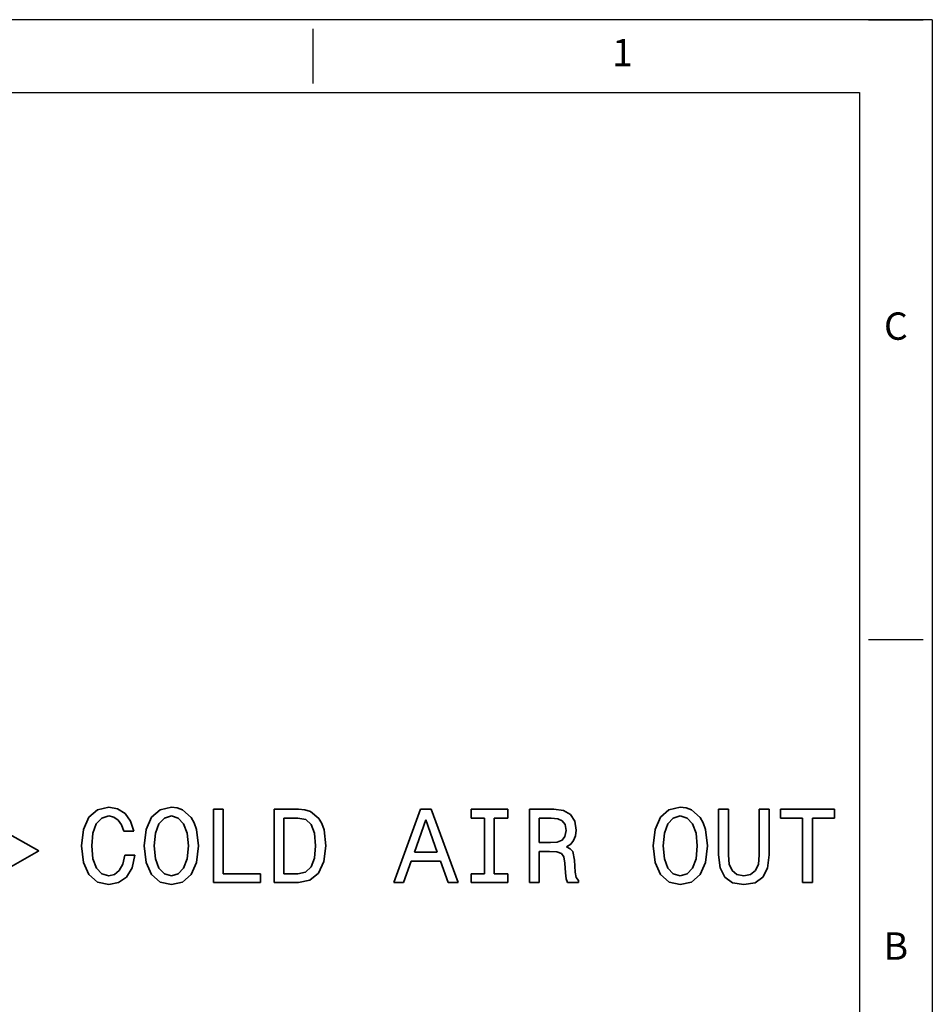
# Model space of a CAD drawing. Extents: x 796 to 1190, y 558 to 737.
# Drawn here: x 1107 to 1190, y 647 to 737 of the extents above; entities that cross this region are included whole.
import ezdxf
from ezdxf.enums import TextEntityAlignment as Align

# ---------------------------------------------------------------- set-up
doc = ezdxf.new("R2010")
doc.units = 0
doc.layers.add('XX3', color=7, linetype='Continuous')
doc.styles.add('ROMAND', font='romand', dxfattribs={"height": 0.1875})

msp = doc.modelspace()

# ---------------------------------------------------------------- linework, layer by layer
at = {"color": 3, "lineweight": 35, "ltscale": 0.258709}
for q in [(1100.158, 666.478), (1100.158, 656.357)]:
    msp.add_line((1109.185, 661.417), q, dxfattribs=at)
at = {"color": 3, "lineweight": 35, "ltscale": 0.025713}
for p, q in [((1114.504, 665.152), (1113.726, 664.48)), ((1120.192, 665.152), (1119.414, 664.48)), ((1166.461, 665.152), (1165.683, 664.48))]:
    msp.add_line(p, q, dxfattribs=at)
at = {"color": 3, "lineweight": 35, "ltscale": 0.026159}
msp.add_line((1115.523, 665.392), (1114.504, 665.152), dxfattribs=at)
at = {"color": 3, "lineweight": 35, "ltscale": 0.020773}
msp.add_line((1116.339, 665.239), (1115.523, 665.392), dxfattribs=at)
at = {"color": 3, "lineweight": 35, "ltscale": 0.020191}
msp.add_line((1117.022, 664.806), (1116.339, 665.239), dxfattribs=at)
at = {"color": 3, "lineweight": 35, "ltscale": 0.021333}
msp.add_line((1117.521, 664.115), (1117.022, 664.806), dxfattribs=at)
at = {"color": 3, "lineweight": 35, "ltscale": 0.026393}
msp.add_line((1121.22, 665.392), (1120.192, 665.152), dxfattribs=at)
at = {"color": 3, "lineweight": 35, "ltscale": 0.013317}
msp.add_line((1121.748, 665.325), (1121.22, 665.392), dxfattribs=at)
at = {"color": 3, "lineweight": 35, "ltscale": 0.012762}
msp.add_line((1122.229, 665.152), (1121.748, 665.325), dxfattribs=at)
at = {"color": 3, "lineweight": 35, "ltscale": 0.026053}
for p, q in [((1123.017, 664.47), (1122.229, 665.152)), ((1168.498, 658.59), (1169.285, 659.273))]:
    msp.add_line(p, q, dxfattribs=at)
at = {"color": 3, "lineweight": 35, "ltscale": 0.022096}
for p, q in [((1125.937, 665.21), (1125.053, 665.21)), ((1178.614, 658.542), (1179.498, 658.542))]:
    msp.add_line(p, q, dxfattribs=at)
at = {"color": 3, "lineweight": 35, "ltscale": 0.166688}
for p, q in [((1125.053, 665.21), (1125.053, 658.542)), ((1130.558, 665.21), (1130.558, 658.542)), ((1153.779, 665.21), (1153.779, 658.542))]:
    msp.add_line(p, q, dxfattribs=at)
at = {"color": 3, "lineweight": 35, "ltscale": 0.146512}
msp.add_line((1125.937, 659.349), (1125.937, 665.21), dxfattribs=at)
at = {"color": 3, "lineweight": 35, "ltscale": 0.055481}
for p, q in [((1132.777, 665.21), (1130.558, 665.21)), ((1130.558, 658.542), (1132.777, 658.542))]:
    msp.add_line(p, q, dxfattribs=at)
at = {"color": 3, "lineweight": 35, "ltscale": 0.014484}
msp.add_line((1133.354, 665.152), (1132.777, 665.21), dxfattribs=at)
at = {"color": 3, "lineweight": 35, "ltscale": 0.013296}
msp.add_line((1133.863, 664.998), (1133.354, 665.152), dxfattribs=at)
at = {"color": 3, "lineweight": 35, "ltscale": 0.024946}
msp.add_line((1134.641, 664.374), (1133.863, 664.998), dxfattribs=at)
at = {"color": 3, "lineweight": 35, "ltscale": 0.177645}
msp.add_line((1143.864, 665.219), (1141.434, 658.542), dxfattribs=at)
at = {"color": 3, "lineweight": 35, "ltscale": 0.024498}
msp.add_line((1144.844, 665.219), (1143.864, 665.219), dxfattribs=at)
at = {"color": 3, "lineweight": 35, "ltscale": 0.177728}
msp.add_line((1147.285, 658.542), (1144.844, 665.219), dxfattribs=at)
at = {"color": 3, "lineweight": 35, "ltscale": 0.083585}
for p, q in [((1151.81, 665.21), (1148.466, 665.21)), ((1148.466, 658.542), (1151.81, 658.542))]:
    msp.add_line(p, q, dxfattribs=at)
at = {"color": 3, "lineweight": 35, "ltscale": 0.020177}
for p, q in [((1148.466, 665.21), (1148.466, 664.403)), ((1151.81, 664.403), (1151.81, 665.21)), ((1176.587, 665.21), (1176.587, 664.403)), ((1181.516, 664.403), (1181.516, 665.21))]:
    msp.add_line(p, q, dxfattribs=at)
at = {"color": 3, "lineweight": 35, "ltscale": 0.055724}
msp.add_line((1156.008, 665.21), (1153.779, 665.21), dxfattribs=at)
at = {"color": 3, "lineweight": 35, "ltscale": 0.021841}
msp.add_line((1156.873, 665.085), (1156.008, 665.21), dxfattribs=at)
at = {"color": 3, "lineweight": 35, "ltscale": 0.018291}
msp.add_line((1157.507, 664.72), (1156.873, 665.085), dxfattribs=at)
at = {"color": 3, "lineweight": 35, "ltscale": 0.017925}
msp.add_line((1157.891, 664.115), (1157.507, 664.72), dxfattribs=at)
at = {"color": 3, "lineweight": 35, "ltscale": 0.026391}
msp.add_line((1167.489, 665.392), (1166.461, 665.152), dxfattribs=at)
at = {"color": 3, "lineweight": 35, "ltscale": 0.013316}
msp.add_line((1168.017, 665.325), (1167.489, 665.392), dxfattribs=at)
at = {"color": 3, "lineweight": 35, "ltscale": 0.012765}
msp.add_line((1168.498, 665.152), (1168.017, 665.325), dxfattribs=at)
at = {"color": 3, "lineweight": 35, "ltscale": 0.026051}
msp.add_line((1169.285, 664.47), (1168.498, 665.152), dxfattribs=at)
at = {"color": 3, "lineweight": 35, "ltscale": 0.022098}
for p, q in [((1171.86, 665.21), (1170.976, 665.21)), ((1141.434, 658.542), (1142.318, 658.542))]:
    msp.add_line(p, q, dxfattribs=at)
at = {"color": 3, "lineweight": 35, "ltscale": 0.103279}
for p, q in [((1170.976, 665.21), (1170.976, 661.079)), ((1175.569, 661.079), (1175.569, 665.21))]:
    msp.add_line(p, q, dxfattribs=at)
at = {"color": 3, "lineweight": 35, "ltscale": 0.104479}
for p, q in [((1171.86, 661.031), (1171.86, 665.21)), ((1174.675, 665.21), (1174.675, 661.031))]:
    msp.add_line(p, q, dxfattribs=at)
at = {"color": 3, "lineweight": 35, "ltscale": 0.022336}
msp.add_line((1175.569, 665.21), (1174.675, 665.21), dxfattribs=at)
at = {"color": 3, "lineweight": 35, "ltscale": 0.123213}
msp.add_line((1181.516, 665.21), (1176.587, 665.21), dxfattribs=at)
at = {"color": 3, "lineweight": 35, "ltscale": 0.030313}
msp.add_line((1113.726, 664.48), (1113.227, 663.375), dxfattribs=at)
at = {"color": 3, "lineweight": 35, "ltscale": 0.022797}
for p, q in [((1114.082, 663.039), (1114.399, 663.894)), ((1166.048, 663.039), (1166.365, 663.894)), ((1115.523, 658.36), (1116.416, 658.542))]:
    msp.add_line(p, q, dxfattribs=at)
at = {"color": 3, "lineweight": 35, "ltscale": 0.01784}
for p, q in [((1114.399, 663.894), (1114.889, 664.412)), ((1120.586, 659.34), (1120.096, 659.859)), ((1122.334, 659.859), (1121.844, 659.34)), ((1166.855, 659.34), (1166.365, 659.859)), ((1168.603, 659.859), (1168.113, 659.34))]:
    msp.add_line(p, q, dxfattribs=at)
at = {"color": 3, "lineweight": 35, "ltscale": 0.016498}
msp.add_line((1114.889, 664.412), (1115.523, 664.595), dxfattribs=at)
at = {"color": 3, "lineweight": 35, "ltscale": 0.011777}
msp.add_line((1115.523, 664.595), (1115.984, 664.499), dxfattribs=at)
at = {"color": 3, "lineweight": 35, "ltscale": 0.011926}
msp.add_line((1115.984, 664.499), (1116.378, 664.23), dxfattribs=at)
at = {"color": 3, "lineweight": 35, "ltscale": 0.013261}
msp.add_line((1116.378, 664.23), (1116.685, 663.798), dxfattribs=at)
at = {"color": 3, "lineweight": 35, "ltscale": 0.023926}
msp.add_line((1117.809, 663.202), (1117.521, 664.115), dxfattribs=at)
at = {"color": 3, "lineweight": 35, "ltscale": 0.030215}
for p, q in [((1119.414, 664.48), (1118.924, 663.375)), ((1165.683, 664.48), (1165.193, 663.375))]:
    msp.add_line(p, q, dxfattribs=at)
at = {"color": 3, "lineweight": 35, "ltscale": 0.022798}
msp.add_line((1119.779, 663.039), (1120.096, 663.894), dxfattribs=at)
at = {"color": 3, "lineweight": 35, "ltscale": 0.017841}
for p, q in [((1120.096, 663.894), (1120.586, 664.412)), ((1166.365, 663.894), (1166.855, 664.412))]:
    msp.add_line(p, q, dxfattribs=at)
at = {"color": 3, "lineweight": 35, "ltscale": 0.016495}
msp.add_line((1120.586, 664.412), (1121.22, 664.595), dxfattribs=at)
at = {"color": 3, "lineweight": 35, "ltscale": 0.016264}
msp.add_line((1121.22, 664.595), (1121.844, 664.412), dxfattribs=at)
at = {"color": 3, "lineweight": 35, "ltscale": 0.018017}
for p, q in [((1121.844, 664.412), (1122.334, 663.884)), ((1168.113, 664.412), (1168.603, 663.884))]:
    msp.add_line(p, q, dxfattribs=at)
at = {"color": 3, "lineweight": 35, "ltscale": 0.022799}
for p, q in [((1122.334, 663.884), (1122.651, 663.029)), ((1168.603, 663.884), (1168.92, 663.029)), ((1122.651, 660.714), (1122.334, 659.859)), ((1168.92, 660.714), (1168.603, 659.859))]:
    msp.add_line(p, q, dxfattribs=at)
at = {"color": 3, "lineweight": 35, "ltscale": 0.0143}
msp.add_line((1123.295, 663.97), (1123.017, 664.47), dxfattribs=at)
at = {"color": 3, "lineweight": 35, "ltscale": 0.016029}
msp.add_line((1123.506, 663.365), (1123.295, 663.97), dxfattribs=at)
at = {"color": 3, "lineweight": 35, "ltscale": 0.126818}
msp.add_line((1131.452, 659.34), (1131.452, 664.412), dxfattribs=at)
at = {"color": 3, "lineweight": 35, "ltscale": 0.031465}
for p, q in [((1131.452, 664.412), (1132.71, 664.412)), ((1132.71, 659.34), (1131.452, 659.34))]:
    msp.add_line(p, q, dxfattribs=at)
at = {"color": 3, "lineweight": 35, "ltscale": 0.018605}
msp.add_line((1132.71, 664.412), (1133.44, 664.268), dxfattribs=at)
at = {"color": 3, "lineweight": 35, "ltscale": 0.016673}
msp.add_line((1133.44, 664.268), (1133.94, 663.826), dxfattribs=at)
at = {"color": 3, "lineweight": 35, "ltscale": 0.021057}
msp.add_line((1133.94, 663.826), (1134.238, 663.039), dxfattribs=at)
at = {"color": 3, "lineweight": 35, "ltscale": 0.013347}
msp.add_line((1134.91, 663.913), (1134.641, 664.374), dxfattribs=at)
at = {"color": 3, "lineweight": 35, "ltscale": 0.015191}
msp.add_line((1135.103, 663.336), (1134.91, 663.913), dxfattribs=at)
at = {"color": 3, "lineweight": 35, "ltscale": 0.077859}
for p, q in [((1143.326, 661.319), (1144.354, 664.259)), ((1144.354, 664.259), (1145.382, 661.319))]:
    msp.add_line(p, q, dxfattribs=at)
at = {"color": 3, "lineweight": 35, "ltscale": 0.030742}
for p, q in [((1148.466, 664.403), (1149.696, 664.403)), ((1149.696, 659.349), (1148.466, 659.349))]:
    msp.add_line(p, q, dxfattribs=at)
at = {"color": 3, "lineweight": 35, "ltscale": 0.126335}
for p, q in [((1149.696, 664.403), (1149.696, 659.349)), ((1150.58, 659.349), (1150.58, 664.403))]:
    msp.add_line(p, q, dxfattribs=at)
at = {"color": 3, "lineweight": 35, "ltscale": 0.030745}
for p, q in [((1150.58, 664.403), (1151.81, 664.403)), ((1151.81, 659.349), (1150.58, 659.349))]:
    msp.add_line(p, q, dxfattribs=at)
at = {"color": 3, "lineweight": 35, "ltscale": 0.055485}
msp.add_line((1154.673, 662.174), (1154.673, 664.393), dxfattribs=at)
at = {"color": 3, "lineweight": 35, "ltscale": 0.027141}
msp.add_line((1154.673, 664.393), (1155.758, 664.393), dxfattribs=at)
at = {"color": 3, "lineweight": 35, "ltscale": 0.014721}
msp.add_line((1155.758, 664.393), (1156.344, 664.336), dxfattribs=at)
at = {"color": 3, "lineweight": 35, "ltscale": 0.011292}
msp.add_line((1156.344, 664.336), (1156.757, 664.153), dxfattribs=at)
at = {"color": 3, "lineweight": 35, "ltscale": 0.010617}
for p, q in [((1156.757, 664.153), (1157.017, 663.817)), ((1157.007, 662.731), (1156.748, 662.395))]:
    msp.add_line(p, q, dxfattribs=at)
at = {"color": 3, "lineweight": 35, "ltscale": 0.020451}
msp.add_line((1158.026, 663.308), (1157.891, 664.115), dxfattribs=at)
at = {"color": 3, "lineweight": 35, "ltscale": 0.016496}
msp.add_line((1166.855, 664.412), (1167.489, 664.595), dxfattribs=at)
at = {"color": 3, "lineweight": 35, "ltscale": 0.016266}
msp.add_line((1167.489, 664.595), (1168.113, 664.412), dxfattribs=at)
at = {"color": 3, "lineweight": 35, "ltscale": 0.014302}
msp.add_line((1169.564, 663.97), (1169.285, 664.47), dxfattribs=at)
at = {"color": 3, "lineweight": 35, "ltscale": 0.016028}
msp.add_line((1169.775, 663.365), (1169.564, 663.97), dxfattribs=at)
at = {"color": 3, "lineweight": 35, "ltscale": 0.050677}
msp.add_line((1176.587, 664.403), (1178.614, 664.403), dxfattribs=at)
at = {"color": 3, "lineweight": 35, "ltscale": 0.146511}
for p, q in [((1178.614, 664.403), (1178.614, 658.542)), ((1179.498, 658.542), (1179.498, 664.403))]:
    msp.add_line(p, q, dxfattribs=at)
at = {"color": 3, "lineweight": 35, "ltscale": 0.050439}
msp.add_line((1179.498, 664.403), (1181.516, 664.403), dxfattribs=at)
at = {"color": 3, "lineweight": 35, "ltscale": 0.037717}
for p, q in [((1113.227, 663.375), (1113.054, 661.876)), ((1118.924, 663.375), (1118.751, 661.876)), ((1113.054, 661.876), (1113.227, 660.377)), ((1118.751, 661.876), (1118.924, 660.377))]:
    msp.add_line(p, q, dxfattribs=at)
at = {"color": 3, "lineweight": 35, "ltscale": 0.029183}
for p, q in [((1113.976, 661.876), (1114.082, 663.039)), ((1119.673, 661.876), (1119.779, 663.039)), ((1165.942, 661.876), (1166.048, 663.039))]:
    msp.add_line(p, q, dxfattribs=at)
at = {"color": 3, "lineweight": 35, "ltscale": 0.015801}
msp.add_line((1116.685, 663.798), (1116.897, 663.202), dxfattribs=at)
at = {"color": 3, "lineweight": 35, "ltscale": 0.022815}
msp.add_line((1116.897, 663.202), (1117.809, 663.202), dxfattribs=at)
at = {"color": 3, "lineweight": 35, "ltscale": 0.028964}
for p, q in [((1122.651, 663.029), (1122.767, 661.876)), ((1168.92, 663.029), (1169.036, 661.876))]:
    msp.add_line(p, q, dxfattribs=at)
at = {"color": 3, "lineweight": 35, "ltscale": 0.037506}
for p, q in [((1123.689, 661.876), (1123.506, 663.365)), ((1169.958, 661.876), (1169.775, 663.365))]:
    msp.add_line(p, q, dxfattribs=at)
at = {"color": 3, "lineweight": 35, "ltscale": 0.029162}
msp.add_line((1134.238, 663.039), (1134.334, 661.876), dxfattribs=at)
at = {"color": 3, "lineweight": 35, "ltscale": 0.036708}
msp.add_line((1135.256, 661.876), (1135.103, 663.336), dxfattribs=at)
at = {"color": 3, "lineweight": 35, "ltscale": 0.014135}
msp.add_line((1157.103, 663.288), (1157.007, 662.731), dxfattribs=at)
at = {"color": 3, "lineweight": 35, "ltscale": 0.013388}
msp.add_line((1157.017, 663.817), (1157.103, 663.288), dxfattribs=at)
at = {"color": 3, "lineweight": 35, "ltscale": 0.012813}
msp.add_line((1157.968, 662.798), (1158.026, 663.308), dxfattribs=at)
at = {"color": 3, "lineweight": 35, "ltscale": 0.037718}
for p, q in [((1165.193, 663.375), (1165.02, 661.876)), ((1165.02, 661.876), (1165.193, 660.377))]:
    msp.add_line(p, q, dxfattribs=at)
at = {"color": 3, "lineweight": 35, "ltscale": 0.025699}
msp.add_line((1155.701, 662.174), (1154.673, 662.174), dxfattribs=at)
at = {"color": 3, "lineweight": 35, "ltscale": 0.01518}
msp.add_line((1156.306, 662.222), (1155.701, 662.174), dxfattribs=at)
at = {"color": 3, "lineweight": 35, "ltscale": 0.011864}
msp.add_line((1156.748, 662.395), (1156.306, 662.222), dxfattribs=at)
at = {"color": 3, "lineweight": 35, "ltscale": 0.011329}
msp.add_line((1157.142, 661.799), (1157.526, 662.039), dxfattribs=at)
at = {"color": 3, "lineweight": 35, "ltscale": 0.010766}
msp.add_line((1157.526, 662.039), (1157.795, 662.376), dxfattribs=at)
at = {"color": 3, "lineweight": 35, "ltscale": 0.011415}
msp.add_line((1157.795, 662.376), (1157.968, 662.798), dxfattribs=at)
at = {"color": 3, "lineweight": 35, "ltscale": 0.029422}
for p, q in [((1114.082, 660.704), (1113.976, 661.876)), ((1119.779, 660.704), (1119.673, 661.876)), ((1166.048, 660.704), (1165.942, 661.876))]:
    msp.add_line(p, q, dxfattribs=at)
at = {"color": 3, "lineweight": 35, "ltscale": 0.029204}
for p, q in [((1122.767, 661.876), (1122.651, 660.714)), ((1169.036, 661.876), (1168.92, 660.714))]:
    msp.add_line(p, q, dxfattribs=at)
at = {"color": 3, "lineweight": 35, "ltscale": 0.037746}
for p, q in [((1123.506, 660.377), (1123.689, 661.876)), ((1169.775, 660.377), (1169.958, 661.876))]:
    msp.add_line(p, q, dxfattribs=at)
at = {"color": 3, "lineweight": 35, "ltscale": 0.028227}
msp.add_line((1134.334, 661.876), (1134.228, 660.752), dxfattribs=at)
at = {"color": 3, "lineweight": 35, "ltscale": 0.036049}
msp.add_line((1135.083, 660.445), (1135.256, 661.876), dxfattribs=at)
at = {"color": 3, "lineweight": 35, "ltscale": 0.051399}
msp.add_line((1145.382, 661.319), (1143.326, 661.319), dxfattribs=at)
at = {"color": 3, "lineweight": 35, "ltscale": 0.070374}
msp.add_line((1154.673, 658.542), (1154.673, 661.357), dxfattribs=at)
at = {"color": 3, "lineweight": 35, "ltscale": 0.022818}
msp.add_line((1154.673, 661.357), (1155.585, 661.357), dxfattribs=at)
at = {"color": 3, "lineweight": 35, "ltscale": 0.016829}
msp.add_line((1155.585, 661.357), (1156.258, 661.328), dxfattribs=at)
at = {"color": 3, "lineweight": 35, "ltscale": 0.011088}
msp.add_line((1156.258, 661.328), (1156.681, 661.194), dxfattribs=at)
at = {"color": 3, "lineweight": 35, "ltscale": 0.009799}
msp.add_line((1156.681, 661.194), (1156.911, 660.877), dxfattribs=at)
at = {"color": 3, "lineweight": 35, "ltscale": 0.009778}
msp.add_line((1157.488, 661.617), (1157.142, 661.799), dxfattribs=at)
at = {"color": 3, "lineweight": 35, "ltscale": 0.008335}
msp.add_line((1157.709, 661.367), (1157.488, 661.617), dxfattribs=at)
at = {"color": 3, "lineweight": 35, "ltscale": 0.020349}
msp.add_line((1157.872, 660.57), (1157.709, 661.367), dxfattribs=at)
at = {"color": 3, "lineweight": 35, "ltscale": 0.030312}
for p, q in [((1113.227, 660.377), (1113.726, 659.273)), ((1118.924, 660.377), (1119.423, 659.273))]:
    msp.add_line(p, q, dxfattribs=at)
at = {"color": 3, "lineweight": 35, "ltscale": 0.022658}
msp.add_line((1114.408, 659.859), (1114.082, 660.704), dxfattribs=at)
at = {"color": 3, "lineweight": 35, "ltscale": 0.02074}
msp.add_line((1116.993, 661.021), (1116.8, 660.214), dxfattribs=at)
at = {"color": 3, "lineweight": 35, "ltscale": 0.023058}
msp.add_line((1117.915, 661.021), (1116.993, 661.021), dxfattribs=at)
at = {"color": 3, "lineweight": 35, "ltscale": 0.029127}
msp.add_line((1117.646, 659.887), (1117.915, 661.021), dxfattribs=at)
at = {"color": 3, "lineweight": 35, "ltscale": 0.022573}
msp.add_line((1120.096, 659.859), (1119.779, 660.704), dxfattribs=at)
at = {"color": 3, "lineweight": 35, "ltscale": 0.030214}
for p, q in [((1123.017, 659.273), (1123.506, 660.377)), ((1169.285, 659.273), (1169.775, 660.377))]:
    msp.add_line(p, q, dxfattribs=at)
at = {"color": 3, "lineweight": 35, "ltscale": 0.021055}
msp.add_line((1134.228, 660.752), (1133.93, 659.964), dxfattribs=at)
at = {"color": 3, "lineweight": 35, "ltscale": 0.028802}
msp.add_line((1134.603, 659.397), (1135.083, 660.445), dxfattribs=at)
at = {"color": 3, "lineweight": 35, "ltscale": 0.052039}
msp.add_line((1142.318, 658.542), (1143.019, 660.502), dxfattribs=at)
at = {"color": 3, "lineweight": 35, "ltscale": 0.066531}
msp.add_line((1143.019, 660.502), (1145.68, 660.502), dxfattribs=at)
at = {"color": 3, "lineweight": 35, "ltscale": 0.05204}
msp.add_line((1145.68, 660.502), (1146.382, 658.542), dxfattribs=at)
at = {"color": 3, "lineweight": 35, "ltscale": 0.014373}
msp.add_line((1156.911, 660.877), (1157.007, 660.31), dxfattribs=at)
at = {"color": 3, "lineweight": 35, "ltscale": 0.021651}
msp.add_line((1157.007, 660.31), (1157.055, 659.445), dxfattribs=at)
at = {"color": 3, "lineweight": 35, "ltscale": 0.026954}
msp.add_line((1157.939, 659.493), (1157.872, 660.57), dxfattribs=at)
at = {"color": 3, "lineweight": 35, "ltscale": 0.030311}
msp.add_line((1165.193, 660.377), (1165.692, 659.273), dxfattribs=at)
at = {"color": 3, "lineweight": 35, "ltscale": 0.022572}
msp.add_line((1166.365, 659.859), (1166.048, 660.704), dxfattribs=at)
at = {"color": 3, "lineweight": 35, "ltscale": 0.030212}
msp.add_line((1170.976, 661.079), (1171.111, 659.878), dxfattribs=at)
at = {"color": 3, "lineweight": 35, "ltscale": 0.020745}
msp.add_line((1171.937, 660.204), (1171.86, 661.031), dxfattribs=at)
at = {"color": 3, "lineweight": 35, "ltscale": 0.020532}
msp.add_line((1174.675, 661.031), (1174.589, 660.214), dxfattribs=at)
at = {"color": 3, "lineweight": 35, "ltscale": 0.030476}
msp.add_line((1175.425, 659.868), (1175.569, 661.079), dxfattribs=at)
at = {"color": 3, "lineweight": 35, "ltscale": 0.017839}
msp.add_line((1114.898, 659.34), (1114.408, 659.859), dxfattribs=at)
at = {"color": 3, "lineweight": 35, "ltscale": 0.014181}
msp.add_line((1116.483, 659.638), (1116.042, 659.282), dxfattribs=at)
at = {"color": 3, "lineweight": 35, "ltscale": 0.016444}
msp.add_line((1116.8, 660.214), (1116.483, 659.638), dxfattribs=at)
at = {"color": 3, "lineweight": 35, "ltscale": 0.02447}
msp.add_line((1117.137, 659.051), (1117.646, 659.887), dxfattribs=at)
at = {"color": 3, "lineweight": 35, "ltscale": 0.085023}
msp.add_line((1129.338, 659.349), (1125.937, 659.349), dxfattribs=at)
at = {"color": 3, "lineweight": 35, "ltscale": 0.020176}
for p, q in [((1129.338, 658.542), (1129.338, 659.349)), ((1148.466, 659.349), (1148.466, 658.542)), ((1151.81, 658.542), (1151.81, 659.349))]:
    msp.add_line(p, q, dxfattribs=at)
at = {"color": 3, "lineweight": 35, "ltscale": 0.018183}
msp.add_line((1133.421, 659.493), (1132.71, 659.34), dxfattribs=at)
at = {"color": 3, "lineweight": 35, "ltscale": 0.017336}
msp.add_line((1133.93, 659.964), (1133.421, 659.493), dxfattribs=at)
at = {"color": 3, "lineweight": 35, "ltscale": 0.025247}
msp.add_line((1133.825, 658.754), (1134.603, 659.397), dxfattribs=at)
at = {"color": 3, "lineweight": 35, "ltscale": 0.014244}
msp.add_line((1157.055, 659.445), (1157.113, 658.879), dxfattribs=at)
at = {"color": 3, "lineweight": 35, "ltscale": 0.012635}
msp.add_line((1158.016, 658.994), (1157.939, 659.493), dxfattribs=at)
at = {"color": 3, "lineweight": 35, "ltscale": 0.023846}
msp.add_line((1171.111, 659.878), (1171.534, 659.023), dxfattribs=at)
at = {"color": 3, "lineweight": 35, "ltscale": 0.015804}
msp.add_line((1172.196, 659.628), (1171.937, 660.204), dxfattribs=at)
at = {"color": 3, "lineweight": 35, "ltscale": 0.014031}
msp.add_line((1172.638, 659.282), (1172.196, 659.628), dxfattribs=at)
at = {"color": 3, "lineweight": 35, "ltscale": 0.01403}
msp.add_line((1174.329, 659.628), (1173.887, 659.282), dxfattribs=at)
at = {"color": 3, "lineweight": 35, "ltscale": 0.016021}
msp.add_line((1174.589, 660.214), (1174.329, 659.628), dxfattribs=at)
at = {"color": 3, "lineweight": 35, "ltscale": 0.023633}
msp.add_line((1175.002, 659.023), (1175.425, 659.868), dxfattribs=at)
at = {"color": 3, "lineweight": 35, "ltscale": 0.025872}
msp.add_line((1113.726, 659.273), (1114.504, 658.59), dxfattribs=at)
at = {"color": 3, "lineweight": 35, "ltscale": 0.026105}
msp.add_line((1114.504, 658.59), (1115.523, 658.36), dxfattribs=at)
at = {"color": 3, "lineweight": 35, "ltscale": 0.0162}
for p, q in [((1115.523, 659.167), (1114.898, 659.34)), ((1168.113, 659.34), (1167.489, 659.167))]:
    msp.add_line(p, q, dxfattribs=at)
at = {"color": 3, "lineweight": 35, "ltscale": 0.013286}
msp.add_line((1116.042, 659.282), (1115.523, 659.167), dxfattribs=at)
at = {"color": 3, "lineweight": 35, "ltscale": 0.022058}
msp.add_line((1116.416, 658.542), (1117.137, 659.051), dxfattribs=at)
at = {"color": 3, "lineweight": 35, "ltscale": 0.025873}
for p, q in [((1119.423, 659.273), (1120.202, 658.59)), ((1165.692, 659.273), (1166.47, 658.59))]:
    msp.add_line(p, q, dxfattribs=at)
at = {"color": 3, "lineweight": 35, "ltscale": 0.026102}
msp.add_line((1120.202, 658.59), (1121.22, 658.36), dxfattribs=at)
at = {"color": 3, "lineweight": 35, "ltscale": 0.01643}
msp.add_line((1121.22, 659.167), (1120.586, 659.34), dxfattribs=at)
at = {"color": 3, "lineweight": 35, "ltscale": 0.016199}
msp.add_line((1121.844, 659.34), (1121.22, 659.167), dxfattribs=at)
at = {"color": 3, "lineweight": 35, "ltscale": 0.025869}
msp.add_line((1121.22, 658.36), (1122.229, 658.59), dxfattribs=at)
at = {"color": 3, "lineweight": 35, "ltscale": 0.026055}
msp.add_line((1122.229, 658.59), (1123.017, 659.273), dxfattribs=at)
at = {"color": 3, "lineweight": 35, "ltscale": 0.10712}
msp.add_line((1125.053, 658.542), (1129.338, 658.542), dxfattribs=at)
at = {"color": 3, "lineweight": 35, "ltscale": 0.026709}
msp.add_line((1132.777, 658.542), (1133.825, 658.754), dxfattribs=at)
at = {"color": 3, "lineweight": 35, "ltscale": 0.022577}
msp.add_line((1146.382, 658.542), (1147.285, 658.542), dxfattribs=at)
at = {"color": 3, "lineweight": 35, "ltscale": 0.022339}
msp.add_line((1153.779, 658.542), (1154.673, 658.542), dxfattribs=at)
at = {"color": 3, "lineweight": 35, "ltscale": 0.008887}
msp.add_line((1157.113, 658.879), (1157.228, 658.542), dxfattribs=at)
at = {"color": 3, "lineweight": 35, "ltscale": 0.02522}
msp.add_line((1157.228, 658.542), (1158.237, 658.542), dxfattribs=at)
at = {"color": 3, "lineweight": 35, "ltscale": 0.008704}
msp.add_line((1158.237, 658.725), (1158.016, 658.994), dxfattribs=at)
at = {"color": 3, "lineweight": 35, "ltscale": 0.004564}
msp.add_line((1158.237, 658.542), (1158.237, 658.725), dxfattribs=at)
at = {"color": 3, "lineweight": 35, "ltscale": 0.026104}
msp.add_line((1166.47, 658.59), (1167.489, 658.36), dxfattribs=at)
at = {"color": 3, "lineweight": 35, "ltscale": 0.016431}
msp.add_line((1167.489, 659.167), (1166.855, 659.34), dxfattribs=at)
at = {"color": 3, "lineweight": 35, "ltscale": 0.02587}
msp.add_line((1167.489, 658.36), (1168.498, 658.59), dxfattribs=at)
at = {"color": 3, "lineweight": 35, "ltscale": 0.021587}
msp.add_line((1171.534, 659.023), (1172.245, 658.533), dxfattribs=at)
at = {"color": 3, "lineweight": 35, "ltscale": 0.02606}
msp.add_line((1172.245, 658.533), (1173.272, 658.36), dxfattribs=at)
at = {"color": 3, "lineweight": 35, "ltscale": 0.01611}
msp.add_line((1173.272, 659.167), (1172.638, 659.282), dxfattribs=at)
at = {"color": 3, "lineweight": 35, "ltscale": 0.015639}
msp.add_line((1173.887, 659.282), (1173.272, 659.167), dxfattribs=at)
at = {"color": 3, "lineweight": 35, "ltscale": 0.025825}
msp.add_line((1173.272, 658.36), (1174.291, 658.533), dxfattribs=at)
at = {"color": 3, "lineweight": 35, "ltscale": 0.021584}
msp.add_line((1174.291, 658.533), (1175.002, 659.023), dxfattribs=at)
at = {"layer": 'XX3'}
for p, q in [((1190.404, 736.947), (796.102, 736.947)), ((1184.605, 736.947), (1189.575, 736.947)), ((1190.404, 736.947), (1190.404, 558.02)), ((1134.075, 736.119), (1134.075, 731.149)), ((1184.605, 680.619), (1189.575, 680.619))]:
    msp.add_line(p, q, dxfattribs=at)
at = {"layer": 'XX3', "color": 1}
for p, q in [((802.729, 730.321), (1183.777, 730.321)), ((1183.777, 730.321), (1183.777, 564.647))]:
    msp.add_line(p, q, dxfattribs=at)

# ---------------------------------------------------------------- texts
at = {"layer": 'XX3', "color": 7, "style": 'ROMAND'}
for s, p in [('1', (1162.239, 733.634)), ('C', (1187.09, 708.783)), ('B', (1187.09, 652.454))]:
    msp.add_text(s, height=2.485, dxfattribs=at).set_placement(p, align=Align.MIDDLE)

doc.saveas('drawing.dxf')
